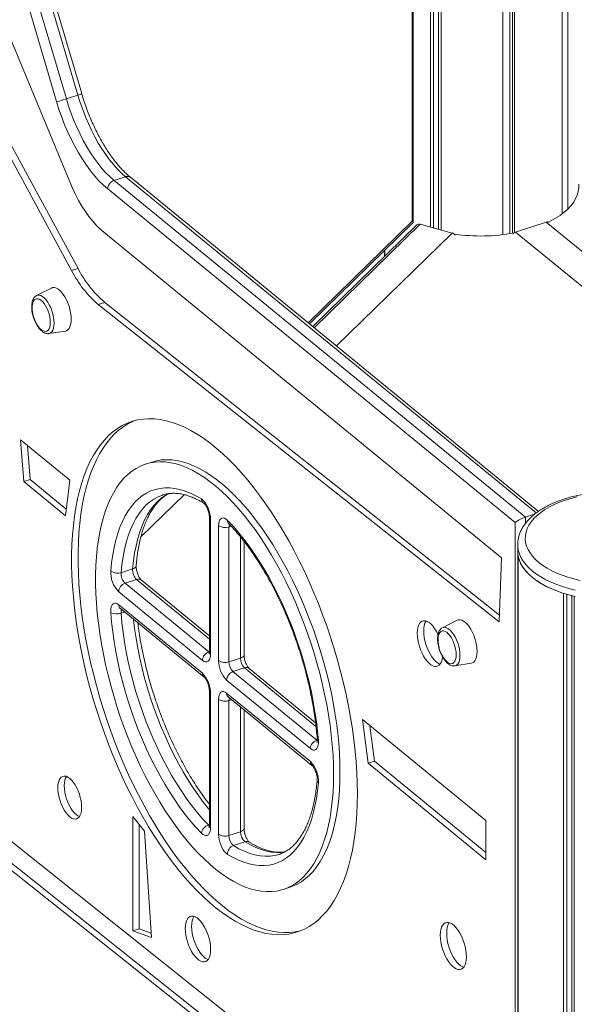
# Model space of a CAD drawing. Units: millimetres. Extents: x -4912 to 27628, y -3150 to 8831.
# Drawn here: x 17704 to 18071, y -271 to 380 of the extents above; entities that cross this region are included whole.
import ezdxf

# ---------------------------------------------------------------- set-up
doc = ezdxf.new("R2010")
doc.units = ezdxf.units.MM

msp = doc.modelspace()

# ---------------------------------------------------------------- linework, layer by layer
at = {"color": 7, "linetype": 'Continuous', "lineweight": 15}
for p, q in [((18062.71, 252.03), (18062.71, 1324.89)), ((18066.44, 255.25), (18066.44, 1328.54)), ((17975.41, 243.2), (17975.41, 1314.04)), ((17977.52, 242.63), (17977.52, 1313.41)), ((17980.76, 241.75), (17980.76, 1312.53)), ((17982.49, 241.28), (17982.49, 1312.12)), ((18023.43, 238.18), (18023.43, 1310.16)), ((18027.9, 238.82), (18027.9, 1310.8)), ((18029.74, 239.14), (18029.74, 1311.12)), ((18031.07, 239.58), (18031.07, 1311.37)), ((17963.43, 247.16), (17963.43, 1267.19)), ((17964.01, 246.37), (17964.01, 1270.39)), ((17715.63, 391.88), (17734.5, 328.04)), ((17742.12, 330.51), (17723.25, 394.35)), ((17744.66, 331.5), (17725.79, 395.33)), ((17736.73, 273.09), (17688.93, 388.41)), ((17728.02, 326.24), (17709.14, 390.08)), ((17671.67, 336.56), (17737.99, 214.44)), ((17675.9, 337.93), (17742.22, 215.81)), ((17734.5, 328.04), (17742.12, 330.51)), ((17766.08, 274.09), (17773.7, 276.56)), ((17766.08, 274.09), (18038.38, 51.21)), ((18046.94, 55.08), (17776.86, 276.14)), ((18031.49, 47.73), (17761.85, 268.43)), ((17895.3, 179.2), (17963.93, 246.18)), ((17966.5, 244.63), (17897.57, 177.35)), ((17989.82, 239.28), (17968.59, 245.05)), ((18052.12, 246.52), (18031.81, 239.94)), ((18022.56, 24.25), (17759.22, 239.79)), ((17945.05, 223.69), (17945.05, 227.75)), ((17945.35, 223.99), (17945.35, 228.05)), ((17742.22, 215.81), (17737.99, 214.44)), ((17724.64, 202.88), (17714.84, 197.89)), ((17759.88, 193.34), (17755.65, 191.96)), ((17755.65, 191.96), (18020.88, -18.13)), ((17759.88, 193.34), (18021.06, -13.55)), ((17723, 172.7), (17733.87, 174.42)), ((17736.72, 75.78), (17704.11, 102.47)), ((17704.11, 102.47), (17706.36, 74.78)), ((17708.77, 98.66), (17710.59, 76.15)), ((17791.19, 87.73), (17786.96, 86.35)), ((17710.59, 76.15), (17706.36, 74.78)), ((17706.36, 74.78), (17733.95, 52.2)), ((17710.59, 76.15), (17734.47, 56.61)), ((17733.95, 52.2), (17736.72, 75.78)), ((18014.14, -415.53), (17415.18, 62.35)), ((18038.38, 51.21), (18044.34, 53.14)), ((17829.13, 51.24), (17829.13, -37.95)), ((17829.9, 49.87), (17829.9, -39.32)), ((18031.49, -886.58), (18031.49, 47.73)), ((17414.89, 42.69), (18014.29, -433.9)), ((17419.12, 44.07), (18014.25, -429.13)), ((17835.23, -43.68), (17835.23, 45.51)), ((17842.12, 44.7), (17842.12, -44.49)), ((17852.07, -39.84), (17852.07, 35.22)), ((18033.19, 33), (18033.19, 28.72)), ((18033.21, -1899.09), (18033.21, 27.9)), ((18020.88, -18.13), (18022.56, 24.25)), ((18033.51, -1903.21), (18033.51, 25.42)), ((17770.74, 14.47), (17778.36, 16.93)), ((17773.39, 7.48), (17781, 9.95)), ((17773.39, 7.48), (17828.81, -37.88)), ((17829.13, -27.27), (17784.17, 9.53)), ((17824.57, -43.54), (17769.15, 1.82)), ((18063.58, -1927.82), (18063.58, 0.81)), ((18065.68, -1925.76), (18065.68, 0.18)), ((18068.93, -1921.99), (18068.93, -0.7)), ((18070.65, -1929.74), (18070.65, -1.11)), ((17769.15, -6.75), (17824.57, -52.11)), ((17770.22, -9.24), (17825.64, -54.61)), ((17993.23, -16.96), (17983.42, -21.94)), ((17842.12, -44.49), (17849.74, -42.02)), ((17991.58, -47.13), (18002.45, -45.42)), ((17844.78, -50.96), (17852.4, -48.49)), ((17844.78, -50.96), (17900.2, -96.32)), ((17899.41, -84.79), (17855.57, -48.9)), ((17895.97, -101.97), (17840.55, -56.61)), ((17829.13, -63.67), (17829.13, -152.86)), ((17829.9, -65.04), (17829.9, -154.23)), ((17835.23, -158.59), (17835.23, -69.4)), ((17840.55, -65.19), (17895.97, -110.55)), ((17841.62, -67.68), (17897.04, -113.04)), ((17842.12, -70.21), (17842.12, -159.4)), ((17852.07, -154.75), (17852.07, -76.24)), ((18012, -149.54), (17930.4, -82.75)), ((17930.4, -82.75), (17934.16, -111.67)), ((17935.34, -86.79), (17938.39, -110.3)), ((17938.39, -110.3), (17934.16, -111.67)), ((17938.39, -110.3), (18012.17, -170.69)), ((17934.16, -111.67), (18012.21, -175.56)), ((17778.46, -146.91), (17778.46, -222.63)), ((17786.16, -156.65), (17778.46, -146.91)), ((18012.21, -175.56), (18012, -149.54)), ((17782.69, -152.27), (17782.69, -221.25)), ((17790.87, -226.94), (17786.16, -156.65)), ((17842.12, -159.4), (17849.74, -156.93)), ((17845.12, -166.11), (17852.73, -163.64)), ((17878.17, -195.08), (17882.4, -193.71)), ((17782.69, -221.25), (17778.46, -222.63)), ((17782.69, -221.25), (17790.67, -224.03)), ((17778.46, -222.63), (17790.87, -226.94))]:
    msp.add_line(p, q, dxfattribs=at)
at = {"color": 8, "linetype": 'Continuous', "lineweight": 15}
for p, q in [((18045.5, 54.09), (17773.7, 276.56)), ((17894.48, 179.87), (17963.43, 247.16)), ((17968.59, 245.05), (17898.47, 176.61)), ((18277.52, 62.04), (18052.12, 246.52)), ((17913.23, 164.53), (17989.82, 239.28)), ((18031.81, 239.94), (18260.91, 52.42)), ((17783.85, 38.25), (17812.4, 66.11)), ((18038.38, 51.21), (18038.38, 47.18)), ((17842.12, 44.7), (17843.6, 45.19)), ((17849.74, -42.02), (17849.74, 38.17)), ((17829.13, -29.44), (17781, 9.95)), ((17770.74, -12.32), (17773.06, -11.57)), ((17828.81, -37.88), (17829.13, -37.77)), ((17828.81, -37.88), (17829.14, -38.12)), ((17899.7, -87.2), (17852.4, -48.49)), ((17842.12, -70.21), (17843.97, -69.61)), ((17849.74, -156.93), (17849.74, -74.33)), ((17900.2, -96.32), (17900.53, -96.21)), ((17900.2, -96.32), (17900.53, -96.55)), ((17828.47, -152.48), (17829.13, -152.27))]:
    msp.add_line(p, q, dxfattribs=at)
at = {"color": 7, "linetype": 'Continuous', "lineweight": 15, "flags": 128}
for points in [[(17761.85, 268.43), (17758.97, 270.96), (17756.1, 273.8), (17753.27, 276.96), (17750.48, 280.4), (17747.75, 284.12), (17745.09, 288.08), (17742.52, 292.29), (17740.05, 296.7), (17737.69, 301.3), (17735.46, 306.06), (17733.37, 310.96), (17731.42, 315.97), (17729.63, 321.08), (17728.02, 326.24)], [(17734.5, 328.04), (17736.01, 323.22), (17737.68, 318.46), (17739.5, 313.78), (17741.45, 309.21), (17743.53, 304.76), (17745.73, 300.47), (17748.04, 296.35), (17750.44, 292.43), (17752.92, 288.73), (17755.47, 285.26), (17758.07, 282.05), (17760.72, 279.1), (17763.39, 276.45), (17766.08, 274.09)], [(17773.7, 276.56), (17771.01, 278.92), (17768.33, 281.57), (17765.69, 284.51), (17763.08, 287.73), (17760.54, 291.2), (17758.05, 294.9), (17755.66, 298.82), (17753.35, 302.94), (17751.15, 307.23), (17749.07, 311.68), (17747.11, 316.25), (17745.3, 320.93), (17743.63, 325.69), (17742.12, 330.51)], [(17759.22, 239.79), (17756.73, 241.98), (17754.25, 244.48), (17751.8, 247.26), (17749.4, 250.31), (17747.06, 253.61), (17744.79, 257.14), (17742.61, 260.87), (17740.53, 264.79), (17738.57, 268.87), (17736.73, 273.09)], [(18073.57, 271.59), (18073.57, 269.15), (18073.22, 266.71), (18072.51, 264.29), (18071.46, 261.91), (18070.06, 259.57), (18068.33, 257.29), (18066.27, 255.09), (18063.9, 252.97), (18061.23, 250.95), (18058.27, 249.03), (18055.04, 247.24), (18053.6, 246.52)], [(17737.71, 182.26), (17737.62, 184.3), (17737.34, 186.45), (17736.88, 188.65), (17736.26, 190.85), (17735.48, 193.01), (17734.57, 195.06), (17733.54, 196.97), (17732.43, 198.69), (17731.25, 200.18), (17730.03, 201.4), (17728.81, 202.32), (17727.61, 202.93), (17726.46, 203.21), (17725.38, 203.15), (17724.64, 202.88)], [(17723.89, 180.04), (17723.79, 181.85), (17723.51, 183.75), (17723.04, 185.7), (17722.41, 187.62), (17721.63, 189.46), (17720.73, 191.15), (17719.73, 192.65), (17718.68, 193.89), (17717.61, 194.85), (17716.54, 195.49), (17715.51, 195.8), (17714.56, 195.75), (17713.72, 195.36), (17713.01, 194.63), (17712.46, 193.6), (17712.08, 192.28), (17711.89, 190.73), (17711.89, 189), (17711.94, 188.27)], [(17715.01, 178.8), (17715.51, 177.99), (17716.54, 176.62), (17717.61, 175.51), (17718.68, 174.71), (17719.73, 174.23), (17720.73, 174.1), (17721.63, 174.32), (17722.41, 174.88), (17723.04, 175.77), (17723.51, 176.95), (17723.79, 178.39), (17723.89, 180.04)], [(17733.87, 174.42), (17734.57, 174.61), (17735.48, 175.17), (17736.26, 176.06), (17736.88, 177.24), (17737.34, 178.69), (17737.62, 180.38), (17737.71, 182.26)], [(17927.14, -131.77), (17927.05, -124.91), (17926.76, -117.92), (17926.3, -110.79), (17925.64, -103.56), (17924.8, -96.22), (17923.78, -88.81), (17922.57, -81.32), (17921.19, -73.78), (17919.63, -66.21), (17917.9, -58.6), (17916, -51), (17913.94, -43.39), (17911.71, -35.81), (17909.32, -28.27), (17906.79, -20.78), (17904.1, -13.35), (17901.27, -6.01), (17898.31, 1.24), (17895.22, 8.38), (17892, 15.39), (17888.66, 22.27), (17885.22, 28.99), (17881.66, 35.55), (17878.01, 41.92), (17874.27, 48.11), (17870.45, 54.09), (17866.55, 59.86), (17862.59, 65.4), (17858.56, 70.71), (17854.49, 75.76), (17850.37, 80.56), (17846.21, 85.09), (17842.03, 89.34), (17837.83, 93.31), (17833.62, 96.98), (17829.4, 100.36), (17825.19, 103.42), (17821, 106.18), (17816.83, 108.61), (17812.69, 110.72), (17808.59, 112.51), (17804.54, 113.96), (17800.55, 115.07), (17796.61, 115.86), (17792.75, 116.3), (17788.97, 116.4), (17785.27, 116.17), (17781.67, 115.59), (17778.17, 114.68), (17774.78, 113.44), (17771.5, 111.86), (17768.34, 109.95), (17765.32, 107.71), (17762.42, 105.16), (17759.66, 102.28), (17757.05, 99.1), (17754.59, 95.61), (17752.28, 91.82), (17750.14, 87.74), (17748.15, 83.38), (17746.33, 78.75), (17744.69, 73.85), (17743.22, 68.7), (17741.93, 63.3), (17740.81, 57.67), (17739.88, 51.82), (17739.13, 45.75), (17738.57, 39.49), (17738.2, 33.04), (17738.01, 26.42), (17738.01, 19.64), (17738.2, 12.71), (17738.57, 5.65), (17739.13, -1.53), (17739.88, -8.82), (17740.81, -16.2), (17741.93, -23.65), (17743.22, -31.16), (17744.69, -38.72), (17746.33, -46.31), (17748.15, -53.92), (17750.14, -61.53), (17752.28, -69.12), (17754.59, -76.69), (17757.05, -84.21), (17759.66, -91.67), (17762.42, -99.05), (17765.32, -106.35), (17768.34, -113.55), (17771.5, -120.62), (17774.78, -127.57), (17778.17, -134.37), (17781.67, -141.01), (17785.27, -147.48), (17788.97, -153.76), (17792.75, -159.85), (17796.61, -165.73), (17800.55, -171.38), (17804.54, -176.81), (17808.59, -181.99), (17812.69, -186.92), (17816.83, -191.58), (17821, -195.97), (17825.19, -200.08), (17829.4, -203.91), (17833.62, -207.43), (17837.83, -210.65), (17842.03, -213.56), (17846.21, -216.16), (17850.37, -218.43), (17854.49, -220.38), (17858.56, -221.99), (17862.59, -223.28), (17866.55, -224.23), (17870.45, -224.84), (17874.27, -225.11), (17878.01, -225.05), (17881.66, -224.65), (17885.22, -223.9), (17888.66, -222.82), (17892, -221.41), (17895.22, -219.67), (17898.31, -217.59), (17901.27, -215.2), (17904.1, -212.48), (17906.79, -209.45), (17909.32, -206.11), (17911.71, -202.47), (17913.94, -198.54), (17916, -194.32), (17917.9, -189.82), (17919.63, -185.05), (17921.19, -180.03), (17922.57, -174.75), (17923.78, -169.24), (17924.8, -163.49), (17925.64, -157.53), (17926.3, -151.37), (17926.76, -145.01), (17927.05, -138.48), (17927.14, -131.77)], [(17779.95, 115.19), (17779.01, 114.81), (17775.73, 113.23), (17772.58, 111.32), (17769.55, 109.08), (17766.65, 106.53), (17763.9, 103.65), (17761.28, 100.47), (17758.82, 96.98), (17756.51, 93.19), (17754.37, 89.11), (17752.38, 84.75), (17750.57, 80.12), (17748.92, 75.22), (17747.45, 70.07), (17746.16, 64.67), (17745.04, 59.04), (17744.11, 53.19), (17743.37, 47.13), (17742.8, 40.86), (17742.43, 34.42), (17742.24, 27.79), (17742.24, 21.01), (17742.43, 14.08), (17742.8, 7.02), (17743.37, -0.16), (17744.11, -7.45), (17745.04, -14.83), (17746.16, -22.28), (17747.45, -29.79), (17748.92, -37.35), (17750.57, -44.94), (17752.38, -52.55), (17754.37, -60.16), (17756.51, -67.75), (17758.82, -75.32), (17761.28, -82.84), (17763.9, -90.3), (17766.65, -97.68), (17769.55, -104.98), (17772.58, -112.17), (17775.73, -119.25), (17779.01, -126.2), (17782.4, -133), (17785.9, -139.64), (17789.51, -146.11), (17793.2, -152.39), (17796.98, -158.48), (17800.85, -164.36), (17804.78, -170.01), (17808.77, -175.44), (17812.83, -180.62), (17816.92, -185.55), (17821.06, -190.21), (17825.23, -194.6), (17829.43, -198.71), (17833.63, -202.53), (17837.85, -206.06), (17842.06, -209.28), (17846.26, -212.19), (17850.44, -214.78), (17854.6, -217.06), (17858.72, -219.01), (17862.8, -220.62), (17866.82, -221.91), (17870.79, -222.86), (17874.68, -223.47), (17878.51, -223.74), (17882.25, -223.68), (17885.9, -223.27), (17889.41, -222.54)], [(17911.34, -118.84), (17911.25, -112.59), (17910.97, -106.2), (17910.5, -99.69), (17909.85, -93.08), (17909.02, -86.37), (17908, -79.58), (17906.81, -72.73), (17905.44, -65.84), (17903.89, -58.93), (17902.18, -52), (17900.3, -45.08), (17898.26, -38.18), (17896.07, -31.32), (17893.73, -24.51), (17891.24, -17.77), (17888.61, -11.12), (17885.84, -4.58), (17882.96, 1.85), (17879.95, 8.15), (17876.83, 14.29), (17873.6, 20.28), (17870.28, 26.09), (17866.87, 31.7), (17863.37, 37.11), (17859.81, 42.31), (17856.18, 47.27), (17852.49, 52), (17848.75, 56.47), (17844.98, 60.68), (17841.18, 64.62), (17837.36, 68.27), (17833.52, 71.64), (17829.69, 74.7), (17825.86, 77.46), (17822.04, 79.91), (17818.25, 82.04), (17814.5, 83.84), (17810.79, 85.32), (17807.13, 86.46), (17803.53, 87.27), (17799.99, 87.75), (17796.54, 87.88), (17793.17, 87.69), (17789.9, 87.15), (17786.72, 86.28), (17783.66, 85.07), (17780.71, 83.54), (17777.88, 81.67), (17775.19, 79.49), (17772.63, 76.98), (17770.21, 74.17), (17767.94, 71.05), (17765.82, 67.63), (17763.86, 63.92), (17762.07, 59.94), (17760.44, 55.68), (17758.98, 51.16), (17757.7, 46.39), (17756.59, 41.38), (17755.67, 36.15), (17754.92, 30.7), (17754.37, 25.04), (17753.99, 19.2), (17753.81, 13.19), (17753.81, 7.01), (17753.99, 0.69), (17754.37, -5.76), (17754.92, -12.32), (17755.67, -18.99), (17756.59, -25.74), (17757.7, -32.56), (17758.98, -39.43), (17760.44, -46.33), (17762.07, -53.26), (17763.86, -60.18), (17765.82, -67.1), (17767.94, -73.98), (17770.21, -80.82), (17772.63, -87.59), (17775.19, -94.28), (17777.88, -100.88), (17780.71, -107.37), (17783.66, -113.74), (17786.72, -119.96), (17789.9, -126.03), (17793.17, -131.93), (17796.54, -137.64), (17799.99, -143.16), (17803.53, -148.46), (17807.13, -153.54), (17810.79, -158.39), (17814.5, -162.99), (17818.25, -167.33), (17822.04, -171.41), (17825.86, -175.2), (17829.69, -178.71), (17833.52, -181.93), (17837.36, -184.84), (17841.18, -187.45), (17844.98, -189.73), (17848.75, -191.7), (17852.49, -193.34), (17856.18, -194.65), (17859.81, -195.63), (17863.37, -196.27), (17866.87, -196.58), (17870.28, -196.55), (17873.6, -196.18), (17876.83, -195.48), (17879.95, -194.44), (17882.96, -193.07), (17885.84, -191.37), (17888.61, -189.34), (17891.24, -187), (17893.73, -184.34), (17896.07, -181.37), (17898.26, -178.1), (17900.3, -174.54), (17902.18, -170.69), (17903.89, -166.56), (17905.44, -162.17), (17906.81, -157.53), (17908, -152.64), (17909.02, -147.51), (17909.85, -142.17), (17910.5, -136.62), (17910.97, -130.87), (17911.25, -124.94), (17911.34, -118.84)], [(17915.57, -117.47), (17915.48, -111.22), (17915.2, -104.83), (17914.73, -98.32), (17914.08, -91.7), (17913.25, -84.99), (17912.23, -78.21), (17911.04, -71.36), (17909.67, -64.47), (17908.13, -57.56), (17906.41, -50.63), (17904.54, -43.71), (17902.5, -36.81), (17900.3, -29.94), (17897.96, -23.14), (17895.47, -16.4), (17892.84, -9.75), (17890.08, -3.21), (17887.19, 3.22), (17884.18, 9.52), (17881.06, 15.67), (17877.83, 21.65), (17874.51, 27.46), (17871.1, 33.07), (17867.61, 38.49), (17864.04, 43.68), (17860.41, 48.65), (17856.72, 53.37), (17852.99, 57.84), (17849.21, 62.05), (17845.41, 65.99), (17841.59, 69.65), (17837.75, 73.01), (17833.92, 76.07), (17830.09, 78.83), (17826.27, 81.28), (17822.49, 83.41), (17818.73, 85.21), (17815.02, 86.69), (17811.36, 87.83), (17807.76, 88.64), (17804.23, 89.12), (17800.77, 89.26), (17797.4, 89.06), (17794.13, 88.52), (17791.19, 87.73)], [(17763.87, 15.79), (17764.42, 21.16), (17765.17, 26.31), (17766.1, 31.24), (17767.21, 35.93), (17768.51, 40.37), (17769.99, 44.54), (17771.64, 48.44), (17773.46, 52.05), (17775.44, 55.36), (17777.59, 58.37), (17779.89, 61.07), (17782.33, 63.44), (17784.92, 65.49), (17787.63, 67.2), (17790.48, 68.57), (17793.44, 69.6), (17796.51, 70.28), (17799.68, 70.62), (17802.94, 70.6), (17806.28, 70.24), (17809.7, 69.53), (17813.18, 68.48), (17816.72, 67.08), (17820.29, 65.35), (17823.91, 63.28)], [(17823.91, 63.28), (17824.91, 62.51), (17825.9, 61.45), (17826.84, 60.13), (17827.7, 58.6), (17828.46, 56.92), (17829.07, 55.14), (17829.53, 53.33), (17829.81, 51.56), (17829.9, 49.87)], [(18072.52, 64.73), (18068.47, 63.68), (18064.58, 62.47), (18060.89, 61.12), (18057.41, 59.62), (18054.17, 57.98), (18051.18, 56.22), (18048.47, 54.35), (18046.05, 52.37), (18043.93, 50.31), (18042.13, 48.16), (18040.66, 45.95), (18039.52, 43.69), (18038.73, 41.39), (18038.29, 39.06), (18038.2, 36.73), (18038.46, 34.39), (18039.07, 32.08), (18040.03, 29.79), (18041.33, 27.56), (18042.96, 25.38), (18044.91, 23.27), (18047.18, 21.24), (18049.74, 19.31), (18052.59, 17.49), (18055.7, 15.79), (18059.05, 14.22), (18062.64, 12.79), (18066.43, 11.5), (18070.4, 10.37), (18074.53, 9.41)], [(17835.23, 45.51), (17835.32, 47.04), (17835.6, 48.36), (17836.05, 49.43), (17836.67, 50.2), (17837.42, 50.65), (17838.28, 50.77), (17839.23, 50.54), (17840.22, 49.98), (17841.22, 49.11)], [(17841.22, 49.11), (17844.83, 45.27), (17848.41, 41.14), (17851.95, 36.75), (17855.43, 32.11), (17858.84, 27.22), (17862.19, 22.11), (17865.45, 16.78), (17868.62, 11.25), (17871.69, 5.55), (17874.65, -0.33), (17877.49, -6.35), (17880.21, -12.51), (17882.79, -18.79), (17885.24, -25.16), (17887.54, -31.62), (17889.68, -38.14), (17891.67, -44.71), (17893.49, -51.3), (17895.14, -57.9), (17896.62, -64.49), (17897.91, -71.05), (17899.03, -77.57), (17899.96, -84.02), (17900.7, -90.39), (17901.26, -96.66)], [(18033.19, 28.72), (18033.24, 27.47), (18033.59, 25.03), (18034.3, 22.62), (18035.36, 20.23), (18036.77, 17.9), (18038.5, 15.62), (18040.57, 13.42), (18042.94, 11.3), (18045.62, 9.28), (18048.59, 7.37), (18051.82, 5.58), (18055.3, 3.91), (18059.02, 2.39), (18062.94, 1.01), (18067.05, -0.21), (18071.33, -1.27)], [(18033.51, 25.42), (18034.19, 22.93), (18035.24, 20.48), (18036.64, 18.08), (18038.41, 15.74), (18040.51, 13.47), (18042.94, 11.3), (18045.7, 9.23), (18048.75, 7.27), (18052.08, 5.44), (18055.68, 3.75), (18059.52, 2.2), (18063.58, 0.81)], [(17763.87, -12.07), (17763.84, -10.43), (17764, -8.96), (17764.34, -7.72), (17764.85, -6.75), (17765.51, -6.09), (17766.3, -5.75), (17767.19, -5.74), (17768.16, -6.08), (17769.15, -6.75)], [(17823.91, -157.83), (17820.29, -153.99), (17816.72, -149.86), (17813.18, -145.47), (17809.7, -140.83), (17806.28, -135.94), (17802.94, -130.83), (17799.68, -125.5), (17796.51, -119.98), (17793.44, -114.27), (17790.48, -108.39), (17787.63, -102.37), (17784.92, -96.21), (17782.33, -89.93), (17779.89, -83.56), (17777.59, -77.1), (17775.44, -70.58), (17773.46, -64.02), (17771.64, -57.42), (17769.99, -50.82), (17768.51, -44.23), (17767.21, -37.67), (17766.1, -31.15), (17765.17, -24.7), (17764.42, -18.33), (17763.87, -12.07)], [(17770.74, -12.32), (17771.3, -18.6), (17772.06, -24.99), (17773.01, -31.45), (17774.15, -37.99), (17775.49, -44.57), (17777.01, -51.17), (17778.71, -57.78), (17780.58, -64.38), (17782.63, -70.94), (17784.84, -77.45), (17787.2, -83.88), (17789.72, -90.22), (17792.38, -96.45), (17795.17, -102.55), (17798.09, -108.49), (17801.13, -114.27), (17804.27, -119.86), (17807.52, -125.25), (17810.85, -130.43), (17814.26, -135.36), (17817.74, -140.05), (17821.27, -144.48), (17824.85, -148.62), (17828.47, -152.48)], [(17980.47, -26.39), (17980.36, -26.14), (17979.32, -24.15), (17978.19, -22.35), (17976.99, -20.78), (17975.75, -19.46), (17974.5, -18.43), (17973.26, -17.72), (17972.06, -17.33), (17970.93, -17.28), (17969.89, -17.57), (17968.97, -18.19), (17968.19, -19.13), (17967.56, -20.37), (17967.11, -21.87), (17966.83, -23.61), (17966.73, -25.55), (17966.83, -27.64), (17967.11, -29.83), (17967.56, -32.09), (17968.19, -34.35), (17968.97, -36.57), (17969.89, -38.69), (17970.93, -40.68), (17972.06, -42.48), (17973.26, -44.05), (17974.5, -45.37), (17975.75, -46.4), (17976.99, -47.11), (17978.19, -47.5), (17979.32, -47.55), (17980.36, -47.26), (17981.28, -46.64), (17982.06, -45.7), (17982.69, -44.46), (17983.14, -42.96), (17983.42, -41.22), (17983.43, -41.18)], [(17972.62, -17.48), (17972.42, -17.76), (17971.8, -19), (17971.34, -20.5), (17971.06, -22.24), (17970.97, -24.18), (17971.06, -26.27), (17971.34, -28.46), (17971.8, -30.72), (17972.42, -32.98), (17973.21, -35.2), (17974.12, -37.32), (17975.16, -39.31), (17976.29, -41.11), (17977.49, -42.68), (17978.73, -44), (17979.98, -45.03), (17981.22, -45.74), (17981.86, -45.98)], [(18006.3, -37.57), (18006.21, -35.54), (18005.93, -33.39), (18005.47, -31.19), (18004.84, -28.99), (18004.07, -26.83), (18003.15, -24.77), (18002.13, -22.86), (18001.01, -21.15), (17999.83, -19.66), (17998.62, -18.44), (17997.39, -17.51), (17996.19, -16.91), (17995.04, -16.63), (17993.97, -16.69), (17993.23, -16.96)], [(17992.48, -39.8), (17992.38, -37.99), (17992.09, -36.08), (17991.62, -34.14), (17990.99, -32.21), (17990.21, -30.38), (17989.31, -28.68), (17988.32, -27.19), (17987.27, -25.94), (17986.19, -24.98), (17985.12, -24.34), (17984.1, -24.04), (17983.15, -24.08), (17982.3, -24.48), (17981.59, -25.2), (17981.04, -26.24), (17980.66, -27.55), (17980.47, -29.1), (17980.47, -30.84), (17980.52, -31.57)], [(18002.45, -45.42), (18003.15, -45.22), (18004.07, -44.66), (18004.84, -43.78), (18005.47, -42.6), (18005.93, -41.15), (18006.21, -39.46), (18006.3, -37.57)], [(17829.9, -39.32), (17829.8, -40.91), (17829.49, -42.27), (17829, -43.35), (17828.34, -44.11), (17827.53, -44.51), (17826.61, -44.55), (17825.61, -44.22), (17824.57, -43.54)], [(17983.59, -41.04), (17984.1, -41.84), (17985.12, -43.22), (17986.19, -44.33), (17987.27, -45.13), (17988.32, -45.6), (17989.31, -45.73), (17990.21, -45.51), (17990.99, -44.95), (17991.62, -44.07), (17992.09, -42.89), (17992.38, -41.45), (17992.48, -39.8)], [(17835.23, -69.4), (17835.33, -67.81), (17835.63, -66.45), (17836.12, -65.37), (17836.79, -64.61), (17837.59, -64.21), (17838.51, -64.17), (17839.51, -64.5), (17840.55, -65.19)], [(17901.26, -96.66), (17901.29, -98.29), (17901.13, -99.76), (17900.79, -101), (17900.28, -101.97), (17899.62, -102.64), (17898.82, -102.98), (17897.93, -102.98), (17896.97, -102.64), (17895.97, -101.97)], [(17744.6, -140.78), (17744.5, -138.72), (17744.21, -136.55), (17743.74, -134.32), (17743.09, -132.1), (17742.29, -129.93), (17741.35, -127.87), (17740.3, -125.96), (17739.15, -124.27), (17737.95, -122.82), (17736.72, -121.65), (17735.49, -120.8), (17734.29, -120.28), (17733.14, -120.11), (17732.09, -120.29), (17731.15, -120.81), (17730.35, -121.66), (17729.7, -122.83), (17729.23, -124.28), (17728.94, -125.98), (17728.84, -127.89), (17728.94, -129.95), (17729.23, -132.12), (17729.7, -134.35), (17730.35, -136.57), (17731.15, -138.74), (17732.09, -140.8), (17733.14, -142.71), (17734.29, -144.4), (17735.49, -145.85), (17736.72, -147.02), (17737.95, -147.87), (17739.15, -148.39), (17740.3, -148.56), (17741.35, -148.38), (17742.29, -147.86), (17743.09, -147.01), (17743.74, -145.84), (17744.21, -144.39), (17744.5, -142.69), (17744.6, -140.78)], [(17734.53, -120.36), (17733.93, -121.46), (17733.46, -122.91), (17733.17, -124.61), (17733.07, -126.51), (17733.17, -128.58), (17733.46, -130.75), (17733.93, -132.97), (17734.58, -135.2), (17735.38, -137.37), (17736.32, -139.43), (17737.37, -141.33), (17738.52, -143.03), (17739.72, -144.48), (17740.95, -145.64), (17742.18, -146.5), (17743.14, -146.94)], [(17882.4, -193.71), (17884.18, -193.07), (17887.19, -191.7), (17890.08, -190), (17892.84, -187.97), (17895.47, -185.62), (17897.96, -182.96), (17900.3, -180), (17902.5, -176.73), (17904.54, -173.16), (17906.41, -169.32), (17908.13, -165.19), (17909.67, -160.8), (17911.04, -156.16), (17912.23, -151.27), (17913.25, -146.14), (17914.08, -140.8), (17914.73, -135.24), (17915.2, -129.5), (17915.48, -123.57), (17915.57, -117.47)], [(17901.26, -124.51), (17900.7, -129.88), (17899.96, -135.03), (17899.03, -139.96), (17897.91, -144.65), (17896.62, -149.09), (17895.14, -153.26), (17893.49, -157.16), (17891.67, -160.77), (17889.68, -164.09), (17887.54, -167.09), (17885.24, -169.79), (17882.79, -172.16), (17880.21, -174.21), (17877.49, -175.92), (17874.65, -177.29), (17871.69, -178.32), (17868.62, -179), (17865.45, -179.34), (17862.19, -179.32), (17858.84, -178.96), (17855.43, -178.26), (17851.95, -177.2), (17848.41, -175.81), (17844.83, -174.07), (17841.22, -172)], [(17829.9, -154.23), (17829.81, -155.76), (17829.53, -157.08), (17829.07, -158.15), (17828.46, -158.92), (17827.7, -159.37), (17826.84, -159.49), (17825.9, -159.26), (17824.91, -158.71), (17823.91, -157.83)], [(17841.22, -172), (17840.22, -171.23), (17839.23, -170.17), (17838.28, -168.85), (17837.42, -167.32), (17836.67, -165.64), (17836.05, -163.86), (17835.6, -162.05), (17835.32, -160.28), (17835.23, -158.59)], [(17829.99, -234.8), (17829.89, -232.71), (17829.61, -230.51), (17829.15, -228.26), (17828.53, -225.99), (17827.74, -223.77), (17826.82, -221.64), (17825.79, -219.66), (17824.65, -217.85), (17823.45, -216.28), (17822.21, -214.96), (17820.96, -213.93), (17819.72, -213.22), (17818.52, -212.83), (17817.39, -212.78), (17816.35, -213.07), (17815.43, -213.69), (17814.65, -214.63), (17814.02, -215.87), (17813.56, -217.37), (17813.28, -219.11), (17813.19, -221.05), (17813.28, -223.14), (17813.56, -225.34), (17814.02, -227.6), (17814.65, -229.86), (17815.43, -232.08), (17816.35, -234.21), (17817.39, -236.2), (17818.52, -238), (17819.72, -239.58), (17820.96, -240.89), (17822.21, -241.92), (17823.45, -242.64), (17824.65, -243.02), (17825.79, -243.07), (17826.82, -242.78), (17827.74, -242.16), (17828.53, -241.22), (17829.15, -239.99), (17829.61, -238.48), (17829.89, -236.74), (17829.99, -234.8)], [(17819.08, -212.97), (17818.88, -213.26), (17818.25, -214.5), (17817.79, -216), (17817.51, -217.74), (17817.42, -219.68), (17817.51, -221.77), (17817.79, -223.97), (17818.25, -226.23), (17818.88, -228.49), (17819.66, -230.71), (17820.58, -232.84), (17821.62, -234.83), (17822.75, -236.63), (17823.95, -238.21), (17825.19, -239.52), (17826.45, -240.55), (17827.69, -241.27), (17828.33, -241.51)], [(17999.25, -239.65), (17999.15, -237.5), (17998.87, -235.24), (17998.39, -232.91), (17997.75, -230.59), (17996.94, -228.3), (17996, -226.12), (17994.93, -224.07), (17993.77, -222.22), (17992.53, -220.6), (17991.26, -219.24), (17989.97, -218.19), (17988.69, -217.45), (17987.46, -217.05), (17986.29, -217), (17985.23, -217.3), (17984.28, -217.94), (17983.48, -218.9), (17982.83, -220.18), (17982.36, -221.72), (17982.07, -223.51), (17981.98, -225.51), (17982.07, -227.66), (17982.36, -229.92), (17982.83, -232.24), (17983.48, -234.57), (17984.28, -236.85), (17985.23, -239.04), (17986.29, -241.08), (17987.46, -242.93), (17988.69, -244.56), (17989.97, -245.91), (17991.26, -246.97), (17992.53, -247.7), (17993.77, -248.1), (17994.93, -248.15), (17996, -247.85), (17996.94, -247.22), (17997.75, -246.25), (17998.39, -244.98), (17998.87, -243.43), (17999.15, -241.64), (17999.25, -239.65)], [(17987.96, -217.18), (17987.71, -217.53), (17987.06, -218.8), (17986.59, -220.35), (17986.3, -222.14), (17986.21, -224.14), (17986.3, -226.29), (17986.59, -228.55), (17987.06, -230.87), (17987.71, -233.2), (17988.51, -235.48), (17989.46, -237.67), (17990.53, -239.71), (17991.69, -241.56), (17992.92, -243.19), (17994.2, -244.54), (17995.49, -245.6), (17996.77, -246.33), (17997.5, -246.61)]]:
    msp.add_lwpolyline(points, dxfattribs=at)
at = {"color": 8, "linetype": 'Continuous', "lineweight": 15, "flags": 128}
for points in [[(17714.84, 197.89), (17715.47, 198.12), (17716.49, 198.18), (17717.6, 197.88), (17718.75, 197.25), (17719.92, 196.3), (17721.07, 195.04), (17722.17, 193.53), (17723.2, 191.79), (17724.12, 189.89), (17724.91, 187.86), (17725.55, 185.76), (17726.02, 183.65), (17726.31, 181.6), (17726.4, 179.65), (17726.31, 177.85), (17726.02, 176.27), (17725.55, 174.93), (17724.91, 173.88), (17724.12, 173.14), (17723.2, 172.74), (17723, 172.7)], [(17798.33, 65.94), (17798.09, 65.87), (17795.17, 64.7), (17792.38, 63.18), (17789.72, 61.3), (17787.2, 59.08), (17784.84, 56.53), (17782.63, 53.64), (17780.58, 50.42), (17778.71, 46.9), (17777.01, 43.07), (17775.49, 38.95), (17774.15, 34.55), (17773.01, 29.89), (17772.06, 24.98), (17771.3, 19.83), (17770.74, 14.47)], [(17778.36, 16.93), (17778.92, 22.3), (17779.67, 27.45), (17780.63, 32.36), (17781.77, 37.02), (17783.1, 41.42), (17784.62, 45.54), (17786.32, 49.37), (17788.2, 52.89), (17790.24, 56.1), (17792.45, 58.99), (17794.82, 61.55), (17797.34, 63.77), (17800, 65.65), (17802.14, 66.85)], [(18071.33, 3.02), (18067.05, 4.08), (18062.94, 5.3), (18059.02, 6.68), (18055.3, 8.2), (18051.82, 9.86), (18048.59, 11.65), (18045.62, 13.56), (18042.94, 15.58), (18040.57, 17.7), (18038.5, 19.9), (18036.77, 22.18), (18035.36, 24.52), (18034.3, 26.9), (18033.59, 29.32), (18033.24, 31.76), (18033.19, 33.07)], [(17829.13, -142.3), (17828.89, -142.01), (17825.35, -137.58), (17821.88, -132.89), (17818.47, -127.96), (17815.13, -122.78), (17811.89, -117.39), (17808.75, -111.8), (17805.71, -106.02), (17802.79, -100.08), (17800, -93.98), (17797.34, -87.75), (17794.82, -81.41), (17792.45, -74.98), (17790.24, -68.47), (17788.2, -61.91), (17786.32, -55.32), (17784.62, -48.7), (17783.1, -42.1), (17781.77, -35.52), (17780.63, -28.99), (17779.67, -22.52), (17778.95, -16.39)], [(17983.42, -21.94), (17984.05, -21.71), (17985.08, -21.66), (17986.18, -21.95), (17987.33, -22.59), (17988.5, -23.54), (17989.65, -24.79), (17990.76, -26.31), (17991.78, -28.04), (17992.71, -29.95), (17993.5, -31.98), (17994.14, -34.08), (17994.6, -36.18), (17994.89, -38.24), (17994.99, -40.19), (17994.89, -41.98), (17994.6, -43.57), (17994.14, -44.91), (17993.5, -45.96), (17992.71, -46.69), (17991.78, -47.09), (17991.58, -47.13)], [(17849.74, -42.02), (17850.51, -41.71), (17851.15, -41.33), (17851.64, -40.89), (17851.95, -40.41), (17852.07, -39.91), (17852.07, -39.84)], [(17828.47, -152.48), (17829.04, -152.96), (17829.13, -153.03)], [(17852.07, -154.75), (17852.07, -154.82), (17851.95, -155.32), (17851.64, -155.8), (17851.15, -156.24), (17850.51, -156.62), (17849.74, -156.93)], [(17845.12, -166.11), (17848.73, -168.17), (17852.32, -169.89), (17855.85, -171.25), (17859.33, -172.26), (17862.74, -172.9), (17866.07, -173.18), (17869.32, -173.1), (17872.46, -172.65), (17875.26, -171.92)], [(17879.29, -170.33), (17876.93, -170.63), (17873.69, -170.71), (17870.36, -170.43), (17866.95, -169.79), (17863.47, -168.78), (17859.93, -167.42), (17856.35, -165.7), (17852.73, -163.64)]]:
    msp.add_lwpolyline(points, dxfattribs=at)
at = {"color": 7, "linetype": 'Continuous', "lineweight": 15}
for centre, radius, start, end in [((17712.61, 394.21), 69.7, 282.76897, 288.30618), ((17768.17, 268.12), 6.33, 109.28391, 177.12214), ((17967.92, 243.02), 2.15, 71.58894, 131.32517), ((18052.85, 244.71), 1.95, 53.04191, 111.9687), ((17988.76, 235.68), 3.76, 36.02903, 73.58283), ((18008.67, 357.39), 120.11, 261.62306, 280.56793), ((18033.07, 236.36), 3.79, 109.42629, 146.27276), ((17807.81, 249.18), 73.59, 206.96364, 229.3634), ((17803.58, 247.81), 73.59, 206.96441, 229.36289), ((17734.6, 190.38), 22.76, 185.32456, 210.58899), ((17839.52, 52.32), 8.05, 237.76235, 288.86777), ((17782.03, 14.68), 18.19, 176.48551, 224.95656), ((17768.5, 21.31), 7.21, 230.01191, 288.13975), ((17779.86, 13.92), 9.13, 176.57641, 224.86633), ((17787.47, 16.39), 9.13, 176.57413, 224.86861), ((17775.48, 1.51), 6.33, 109.28234, 177.12108), ((17767.63, -3.45), 9.4, 246.40764, 289.33954), ((18003.18, -29.46), 22.76, 185.32456, 210.58899), ((17830.9, -43.85), 6.33, 109.28234, 177.12108), ((17853.55, -43.7), 18.32, 179.95258, 224.81827), ((17839.52, -36.88), 8.05, 237.76235, 288.86777), ((17851.28, -44.5), 9.16, 179.95483, 224.81402), ((17858.9, -42.03), 9.16, 179.95328, 224.81698), ((17811.57, -65.02), 18.32, 359.95388, 44.81698), ((17846.87, -56.93), 6.33, 109.28204, 177.12322), ((17839.52, -62.59), 8.05, 237.76235, 288.86777), ((17902.29, -102.29), 6.33, 109.28207, 177.12299), ((17883.1, -123.4), 18.19, 356.48713, 44.95561), ((17830.61, -158.93), 6.79, 108.36535, 170.70468), ((17839.52, -151.79), 8.05, 237.76235, 288.86777), ((17850.8, -159.55), 8.68, 179.0433, 229.11097), ((17858.41, -157.08), 8.68, 179.04338, 229.1122), ((17847.17, -171.7), 5.96, 110.16072, 182.88741)]:
    msp.add_arc(centre, radius, start, end, dxfattribs=at)
at = {"color": 8, "linetype": 'Continuous', "lineweight": 15}
for centre, radius, start, end in [((17739.76, 340.36), 10.13, 283.48232, 298.93097), ((17774.9, 273.49), 3.3, 53.54746, 111.4605), ((17827.46, 63.37), 3.55, 181.40783, 236.87338), ((17830.94, 51.36), 1.81, 183.92085, 234.98886), ((17843.8, 48.75), 2.6, 171.91795, 222.55032), ((17846.28, 44.88), 4.16, 158.12775, 182.35494), ((17777.83, 19.82), 2.94, 280.4737, 347.99231), ((17782.22, 6.94), 3.25, 53.0402, 111.96775), ((17772.28, -6.89), 3.13, 177.36265, 228.82437), ((17775.14, -11.71), 4.44, 156.52686, 187.95699), ((17830.94, -37.84), 1.81, 183.48758, 235.0168), ((17827.7, -52.25), 3.13, 177.39133, 228.05082), ((17853.61, -51.56), 3.3, 53.5376, 111.47255), ((17830.94, -63.56), 1.81, 183.85949, 234.99207), ((17843.67, -65.33), 3.13, 177.3565, 228.8269), ((17846.23, -70.04), 4.11, 156.23195, 182.38456), ((17901.83, -95.44), 1.35, 189.17805, 244.7012), ((17899.09, -110.69), 3.12, 177.32665, 229.653), ((17902.75, -122.83), 2.25, 177.77135, 228.30129), ((17830.94, -152.75), 1.81, 183.48758, 235.0168), ((17853.93, -166.93), 3.5, 59.84698, 109.88871)]:
    msp.add_arc(centre, radius, start, end, dxfattribs=at)
at = {"color": 7, "linetype": 'Continuous', "lineweight": 15}
for centre, major_axis, ratio, start_param, end_param in [((17959.01, 248.37), (4.98, -2.1), 0.207998, 6.195771, 6.85615), ((18035.72, 49.1), (4.98, 2.36), 0.173028, 0.927358, 2.498154)]:
    msp.add_ellipse(centre, major_axis=major_axis, ratio=ratio, start_param=start_param, end_param=end_param, dxfattribs=at)
for points, knots in [([(17776.86, 276.14), (17776.45, 276.49), (17775.26, 277.48), (17773.27, 279.33), (17770.9, 281.77), (17768.53, 284.46), (17766.17, 287.4), (17763.85, 290.56), (17761.56, 293.93), (17759.33, 297.51), (17757.16, 301.27), (17755.08, 305.19), (17753.08, 309.26), (17751.18, 313.46), (17749.38, 317.78), (17747.7, 322.18), (17746.18, 326.57), (17745.2, 329.69), (17744.72, 331.31), (17744.66, 331.5)], [0, 0, 0, 0, 0.033499, 0.096624, 0.159901, 0.223364, 0.287017, 0.350851, 0.414855, 0.479005, 0.543283, 0.607673, 0.672155, 0.73671, 0.801323, 0.865978, 0.93066, 0.991954, 1, 1, 1, 1]), ([(17714.75, 197.84), (17714.44, 197.65), (17713.79, 197.24), (17713.01, 196.33), (17712.38, 195.2), (17711.91, 193.84), (17711.62, 192.26), (17711.52, 190.49), (17711.61, 188.61), (17711.89, 186.66), (17712.33, 184.69), (17712.92, 182.75), (17713.66, 180.86), (17714.52, 179.08), (17715.5, 177.44), (17716.58, 175.97), (17717.75, 174.71), (17718.97, 173.73), (17720.19, 173.05), (17721.38, 172.7), (17722.31, 172.59), (17722.81, 172.7), (17722.93, 172.73)], [0, 0, 0, 0, 0.043089, 0.088394, 0.13637, 0.188064, 0.242626, 0.297953, 0.352789, 0.407068, 0.460969, 0.514677, 0.568382, 0.622221, 0.676383, 0.731101, 0.786656, 0.843281, 0.894095, 0.941273, 0.985541, 1, 1, 1, 1]), ([(17780.7, 19.22), (17780.78, 20.07), (17781, 22.56), (17781.49, 26.53), (17782.21, 31.05), (17783.09, 35.35), (17784.11, 39.43), (17785.28, 43.27), (17786.57, 46.87), (17788, 50.21), (17789.55, 53.3), (17791.21, 56.12), (17792.98, 58.68), (17794.85, 60.97), (17796.83, 63), (17798.91, 64.74), (17800.69, 66.01), (17801.81, 66.58), (17802.17, 66.76)], [0, 0, 0, 0, 0.035044, 0.101387, 0.167645, 0.233811, 0.299891, 0.365894, 0.431845, 0.49778, 0.563739, 0.629801, 0.696077, 0.762724, 0.829945, 0.897981, 0.967088, 1, 1, 1, 1]), ([(17798.32, 65.94), (17799.13, 66.17), (17800.78, 66.64), (17803.39, 66.99), (17806.13, 67.06), (17808.94, 66.84), (17811.82, 66.32), (17814.75, 65.51), (17817.75, 64.43), (17820.79, 63.05), (17823.39, 61.68), (17824.98, 60.72), (17825.52, 60.39)], [0, 0, 0, 0, 0.105517, 0.216144, 0.325447, 0.432822, 0.538251, 0.642051, 0.744636, 0.846381, 0.947593, 1, 1, 1, 1]), ([(18160.15, 32.98), (18160.16, 33.35), (18160.19, 34.57), (18159.91, 36.64), (18159.32, 39.14), (18158.4, 41.6), (18157.19, 44.02), (18155.67, 46.38), (18153.85, 48.67), (18151.73, 50.88), (18149.33, 53.01), (18146.65, 55.03), (18143.71, 56.93), (18140.53, 58.7), (18137.14, 60.33), (18133.55, 61.82), (18129.79, 63.16), (18125.87, 64.35), (18121.81, 65.38), (18117.63, 66.26), (18113.36, 66.97), (18109, 67.52), (18104.59, 67.9), (18100.14, 68.11), (18095.68, 68.16), (18091.22, 68.03), (18086.78, 67.74), (18082.4, 67.29), (18078.08, 66.67), (18073.85, 65.88), (18069.73, 64.94), (18065.73, 63.84), (18061.88, 62.58), (18058.2, 61.17), (18054.7, 59.62), (18051.39, 57.92), (18048.31, 56.08), (18045.46, 54.11), (18042.86, 52), (18040.54, 49.78), (18038.51, 47.44), (18036.79, 45.02), (18035.4, 42.53), (18034.33, 39.98), (18033.62, 37.41), (18033.23, 35.11), (18033.23, 33.66), (18033.22, 33.08)], [0, 0, 0, 0, 0.0092307, 0.0302056, 0.0511986, 0.0723562, 0.0938022, 0.1156141, 0.1378159, 0.160378, 0.1832268, 0.2062735, 0.2294317, 0.252634, 0.2758236, 0.2989778, 0.3220865, 0.3451481, 0.3681643, 0.3911402, 0.4140817, 0.4369959, 0.4598897, 0.4827694, 0.5056422, 0.5285146, 0.5513929, 0.5742815, 0.5971886, 0.6201217, 0.6430873, 0.6660933, 0.689147, 0.7122554, 0.735423, 0.7586525, 0.7819403, 0.8052717, 0.8286114, 0.8518931, 0.875034, 0.8979312, 0.9204847, 0.942625, 0.9643418, 0.9856896, 1, 1, 1, 1]), ([(17825.52, 60.39), (17825.54, 60.38), (17825.58, 60.35), (17825.85, 60.13), (17826.29, 59.64), (17826.81, 58.91), (17827.38, 57.95), (17827.92, 56.79), (17828.4, 55.51), (17828.78, 54.16), (17829.03, 52.86), (17829.12, 51.88), (17829.13, 51.39), (17829.13, 51.24)], [0, 0, 0, 0, 0.05563, 0.139887, 0.227567, 0.321117, 0.420507, 0.524541, 0.631595, 0.740034, 0.847921, 0.953403, 1, 1, 1, 1]), ([(17841.52, 47.3), (17841.52, 47.3), (17841.51, 47.31), (17841.69, 47.17), (17841.84, 47.02), (17841.88, 46.99)], [0, 0, 0, 0, 0.318329, 0.842431, 1, 1, 1, 1]), ([(17841.88, 46.99), (17842.45, 46.4), (17844.09, 44.69), (17846.81, 41.68), (17850.02, 37.88), (17853.19, 33.85), (17856.33, 29.59), (17859.42, 25.11), (17862.45, 20.44), (17865.42, 15.58), (17868.32, 10.54), (17871.14, 5.33), (17873.86, -0.03), (17876.49, -5.52), (17879.02, -11.14), (17881.44, -16.86), (17883.74, -22.68), (17885.92, -28.58), (17887.97, -34.55), (17889.88, -40.56), (17891.66, -46.6), (17893.29, -52.66), (17894.78, -58.73), (17896.11, -64.77), (17897.29, -70.79), (17898.31, -76.77), (17899.18, -82.68), (17899.87, -88.41), (17900.28, -92.72), (17900.46, -95.08), (17900.5, -95.65)], [0, 0, 0, 0, 0.019567, 0.056622, 0.093717, 0.130859, 0.168046, 0.205274, 0.24254, 0.279841, 0.317172, 0.35453, 0.391912, 0.429313, 0.466732, 0.504165, 0.541607, 0.579059, 0.616516, 0.653975, 0.691435, 0.72889, 0.766339, 0.803779, 0.841208, 0.878621, 0.916016, 0.953389, 0.988759, 1, 1, 1, 1]), ([(17784.17, 9.53), (17784.11, 9.58), (17783.96, 9.71), (17783.58, 10.12), (17783.06, 10.82), (17782.5, 11.76), (17781.95, 12.89), (17781.46, 14.17), (17781.07, 15.51), (17780.81, 16.82), (17780.68, 18.02), (17780.67, 18.79), (17780.7, 19.14), (17780.7, 19.22)], [0, 0, 0, 0, 0.054221, 0.142319, 0.235255, 0.334152, 0.437889, 0.544864, 0.653412, 0.761681, 0.867749, 0.970136, 1, 1, 1, 1]), ([(17770.12, -9.17), (17770.12, -9.17), (17770.13, -9.17), (17770.2, -9.23), (17770.22, -9.24)], [0, 0, 0, 0, 0.758566, 1, 1, 1, 1]), ([(17829.13, -138.73), (17828.76, -138.26), (17827.33, -136.46), (17824.88, -133.09), (17821.79, -128.63), (17818.75, -123.95), (17815.78, -119.09), (17812.88, -114.05), (17810.07, -108.84), (17807.34, -103.48), (17804.71, -97.99), (17802.18, -92.37), (17799.77, -86.65), (17797.47, -80.83), (17795.29, -74.93), (17793.24, -68.96), (17791.33, -62.95), (17789.55, -56.91), (17787.92, -50.85), (17786.43, -44.78), (17785.1, -38.74), (17783.91, -32.72), (17782.9, -26.75), (17782.19, -22.08), (17781.88, -19.43), (17781.8, -18.72)], [0, 0, 0, 0, 0.015994, 0.061807, 0.107671, 0.153581, 0.199534, 0.245526, 0.29155, 0.337603, 0.383681, 0.42978, 0.475896, 0.522025, 0.568164, 0.61431, 0.660459, 0.706608, 0.752752, 0.798889, 0.845014, 0.891124, 0.937217, 0.983286, 1, 1, 1, 1]), ([(17983.34, -21.99), (17983.02, -22.19), (17982.37, -22.6), (17981.6, -23.51), (17980.97, -24.63), (17980.5, -25.99), (17980.21, -27.58), (17980.11, -29.35), (17980.2, -31.23), (17980.47, -33.18), (17980.91, -35.14), (17981.51, -37.09), (17982.24, -38.97), (17983.11, -40.76), (17984.09, -42.4), (17985.17, -43.87), (17986.34, -45.13), (17987.55, -46.11), (17988.78, -46.78), (17989.97, -47.13), (17990.89, -47.25), (17991.39, -47.13), (17991.51, -47.11)], [0, 0, 0, 0, 0.043088, 0.088394, 0.136369, 0.188063, 0.242625, 0.297953, 0.352788, 0.407068, 0.460971, 0.514676, 0.568381, 0.622221, 0.676382, 0.731101, 0.786657, 0.84328, 0.894095, 0.941276, 0.985542, 1, 1, 1, 1]), ([(17829.13, -37.95), (17829.13, -38.12), (17829.12, -38.57), (17829.05, -39.09), (17828.96, -39.39), (17828.96, -39.38), (17828.97, -39.37)], [0, 0, 0, 0, 0.192849, 0.5357068, 0.8302732, 1, 1, 1, 1]), ([(17855.57, -48.9), (17855.51, -48.86), (17855.36, -48.73), (17854.98, -48.31), (17854.46, -47.62), (17853.9, -46.68), (17853.35, -45.54), (17852.86, -44.27), (17852.47, -42.93), (17852.2, -41.62), (17852.09, -40.57), (17852.08, -40.04), (17852.07, -39.84)], [0, 0, 0, 0, 0.058471, 0.153468, 0.253697, 0.360339, 0.472204, 0.587574, 0.704627, 0.821383, 0.935767, 1, 1, 1, 1]), ([(17825.64, -54.61), (17825.7, -54.65), (17825.85, -54.78), (17826.23, -55.2), (17826.75, -55.89), (17827.31, -56.83), (17827.86, -57.97), (17828.35, -59.24), (17828.74, -60.58), (17829, -61.89), (17829.12, -62.94), (17829.13, -63.47), (17829.13, -63.67)], [0, 0, 0, 0, 0.058471, 0.153468, 0.253697, 0.360336, 0.472206, 0.58758, 0.704624, 0.821382, 0.935766, 1, 1, 1, 1]), ([(17841.52, -67.61), (17841.52, -67.61), (17841.51, -67.6), (17841.59, -67.66), (17841.62, -67.68)], [0, 0, 0, 0, 0.587042, 1, 1, 1, 1]), ([(17900.5, -95.65), (17900.51, -95.84), (17900.54, -96.38), (17900.51, -97.08), (17900.43, -97.62), (17900.35, -97.85), (17900.36, -97.82), (17900.36, -97.81)], [0, 0, 0, 0, 0.154182, 0.436262, 0.677879, 0.910453, 1, 1, 1, 1]), ([(17897.04, -113.04), (17897.09, -113.09), (17897.24, -113.22), (17897.63, -113.64), (17898.14, -114.33), (17898.7, -115.27), (17899.25, -116.4), (17899.74, -117.68), (17900.13, -119.02), (17900.4, -120.33), (17900.53, -121.53), (17900.54, -122.3), (17900.51, -122.65), (17900.5, -122.73)], [0, 0, 0, 0, 0.054221, 0.142312, 0.235253, 0.334147, 0.437879, 0.544864, 0.653402, 0.761672, 0.86774, 0.970125, 1, 1, 1, 1]), ([(17900.5, -122.73), (17900.43, -123.59), (17900.21, -126.07), (17899.72, -130.04), (17898.99, -134.56), (17898.12, -138.86), (17897.09, -142.94), (17895.93, -146.78), (17894.63, -150.38), (17893.21, -153.72), (17891.66, -156.81), (17890, -159.63), (17888.23, -162.19), (17886.35, -164.48), (17884.38, -166.51), (17882.3, -168.26), (17880.11, -169.76), (17877.81, -170.96), (17876.19, -171.68), (17875.31, -171.9), (17875.27, -171.91)], [0, 0, 0, 0, 0.031502, 0.091142, 0.150707, 0.210189, 0.269592, 0.328926, 0.388214, 0.447488, 0.506783, 0.566169, 0.62575, 0.685662, 0.746092, 0.807255, 0.869379, 0.932638, 0.997023, 1, 1, 1, 1]), ([(17829.13, -152.86), (17829.13, -153.03), (17829.12, -153.48), (17829.05, -154), (17828.96, -154.3), (17828.96, -154.29), (17828.97, -154.28)], [0, 0, 0, 0, 0.192849, 0.5357068, 0.8302732, 1, 1, 1, 1]), ([(17855.69, -163.9), (17855.67, -163.89), (17855.62, -163.86), (17855.35, -163.64), (17854.92, -163.15), (17854.39, -162.42), (17853.83, -161.46), (17853.29, -160.3), (17852.81, -159.02), (17852.43, -157.67), (17852.18, -156.37), (17852.08, -155.39), (17852.08, -154.9), (17852.07, -154.75)], [0, 0, 0, 0, 0.055641, 0.139897, 0.227568, 0.321119, 0.420508, 0.524536, 0.631606, 0.740028, 0.847914, 0.953404, 1, 1, 1, 1]), ([(17879.02, -170.28), (17878.61, -170.35), (17877.33, -170.55), (17875.07, -170.56), (17872.26, -170.35), (17869.39, -169.83), (17866.45, -169.02), (17863.46, -167.94), (17860.42, -166.56), (17857.82, -165.19), (17856.23, -164.23), (17855.69, -163.9)], [0, 0, 0, 0, 0.0615234, 0.1923864, 0.320942, 0.4471665, 0.5714436, 0.6942644, 0.8160786, 0.9372556, 1, 1, 1, 1])]:
    msp.add_open_spline(points, degree=3, knots=knots, dxfattribs=at)

doc.saveas('drawing.dxf')
